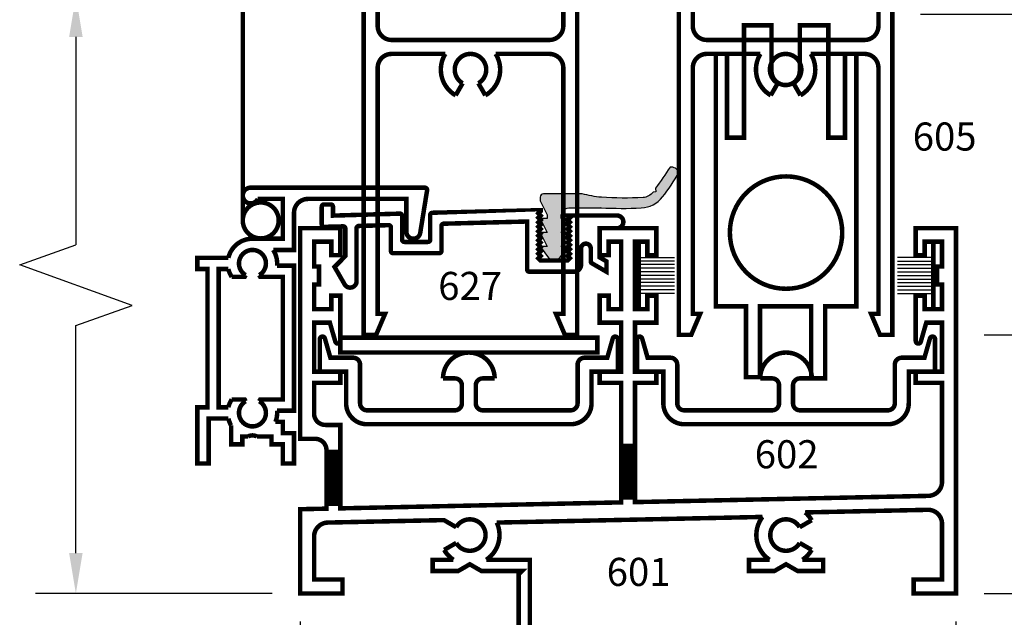
# Model space of a CAD drawing. Extents: x -43.6 to 55.6, y -2.9 to 66.3.
# Drawn here: x 31.7 to 36.1, y 24.1 to 26.8 of the extents above; entities that cross this region are included whole.
import ezdxf
from ezdxf.enums import TextEntityAlignment as Align

# ---------------------------------------------------------------- set-up
doc = ezdxf.new("R2010")
doc.units = 0
doc.header["$LTSCALE"] = 2
doc.header["$MEASUREMENT"] = 0
doc.header["$PDMODE"] = 2
doc.header["$PDSIZE"] = 0.062
doc.linetypes.add('HIDDEN', pattern=[0.375, 0.25, -0.125])
doc.linetypes.add('HIDDEN2', pattern=[0.1875, 0.125, -0.0625])
doc.layers.get('0').update_dxf_attribs({"linetype": 'CONTINUOUS'})
doc.layers.get('Defpoints').update_dxf_attribs({"linetype": 'CONTINUOUS'})
for name, color, linetype in [('Border', 7, 'CONTINUOUS'), ('Dimensions', 3, 'CONTINUOUS'), ('Hardware', 5, 'CONTINUOUS'), ('Hidden', 5, 'HIDDEN2'), ('Text', 4, 'CONTINUOUS')]:
    doc.layers.add(name, color=color, linetype=linetype)
doc.styles.add('Arial', font='ARIAL.TTF')
doc.styles.add('Simplex', font='simplex.shx')
doc.dimstyles.new('Standard$0', dxfattribs={"dimtxt": 0.125, "dimasz": 0.1875, "dimexe": 0.125, "dimexo": 0.125, "dimgap": 0.0625, "dimtad": 1, "dimdec": 4, "dimzin": 0, "dimdsep": 46, "dimlunit": 4, "dimtxsty": 'Simplex', "dimcen": 0, "dimadec": 1, "dimazin": 2, "dimtfac": 1, "dimtdec": 4, "dimtofl": 0, "dimtmove": 0, "dimatfit": 3, "dimfxl": 1, "dimfrac": 2, "dimtolj": 1, "dimtzin": 0, "dimlwd": -1, "dimlwe": -1, "dimarcsym": 0})

# ---------------------------------------------------------------- blocks, each defined once
blk = doc.blocks.new('*D79')
at = {"layer": 'Defpoints', "color": 0, "ltscale": 0.5}
for p in [(32.96952201614506, 24.21020063087865), (35.88752201614506, 24.21020063087865), (32.96952201614506, 22.34692750209914)]:
    blk.add_point(p, dxfattribs=at)
at = {"layer": 'Dimensions', "color": 0, "ltscale": 0.5}
for p, q in [((32.96952201614506, 24.08520063087865), (32.96952201614506, 22.22192750209914)), ((35.88752201614506, 24.08520063087865), (35.88752201614506, 22.22192750209914)), ((35.76252201614506, 22.34692750209914), (33.09452201614506, 22.34692750209914))]:
    blk.add_line(p, q, dxfattribs=at)
for points in [[(33.09452201614506, 22.36776083543247), (33.09452201614506, 22.32609416876581), (32.96952201614506, 22.34692750209914)], [(35.76252201614506, 22.36776083543247), (35.76252201614506, 22.32609416876581), (35.88752201614506, 22.34692750209914)]]:
    blk.add_solid(points, dxfattribs=at)
at = {"layer": 'Dimensions', "color": 0, "ltscale": 0.5, "insert": (34.42852201614505, 22.50466559733723), "char_height": 0.125, "attachment_point": 5, "style": 'Simplex'}
blk.add_mtext('\\A1;2 15/16"', dxfattribs=at)
blk = doc.blocks.new('e627')
at = {"const_width": 0.02}
blk.add_lwpolyline([(0.4537499999999995, 0.0549480407856322), (0.4537499999999995, -0.0509221426596298, 0.4142135623730911), (0.4637499999999975, -0.0609221426596207), (0.5687500000000015, -0.0609221426596207, 0.4142135623731021), (0.5787499999999995, -0.0509221426596298), (0.5787499999999995, 0.0588145800051621, -0.4065230377099765), (0.5884867474023708, 0.0688111143081045), (1.07, 0.081491470389139), (1.070000000000007, 0.0764914703891435), (1.060000000000002, 0.0664914703891384), (1.070000000000007, 0.0564914703891475), (1.060000000000002, 0.0464914703891424), (1.070000000000007, 0.0364914703891373), (1.060000000000002, 0.0264914703891464), (1.070000000000007, 0.0164914703891412), (1.060000000000002, 0.0064914703891361), (1.070000000000007, -0.0035085296108548), (1.060000000000002, -0.0135085296108599), (1.070000000000007, -0.0235085296108508), (1.060000000000002, -0.0335085296108559), (1.070000000000007, -0.0435085296108611), (1.060000000000002, -0.053508529610852), (1.070000000000007, -0.0635085296108571), (1.060000000000002, -0.0735085296108622), (1.070000000000007, -0.0835085296108531), (1.060000000000002, -0.0935085296108582), (1.070000000000007, -0.1035085296108491), (1.060000000000002, -0.1135085296108542), (1.070000000000007, -0.1235085296108593), (1.060000000000002, -0.1335085296108502), (1.070000000000007, -0.1435085296108554), (1.190000000000004, -0.1435085296108554), (1.200000000000002, -0.1335085296108502), (1.190000000000004, -0.1235085296108593), (1.200000000000002, -0.1135085296108542), (1.190000000000004, -0.1035085296108491), (1.200000000000002, -0.0935085296108582), (1.190000000000004, -0.0835085296108531), (1.200000000000002, -0.0735085296108622), (1.190000000000004, -0.0635085296108571), (1.200000000000002, -0.053508529610852), (1.190000000000004, -0.0435085296108611), (1.200000000000002, -0.0335085296108559), (1.190000000000004, -0.0235085296108508), (1.200000000000002, -0.0135085296108599), (1.190000000000004, -0.0035085296108548), (1.200000000000002, 0.0064914703891361), (1.190000000000004, 0.0164914703891412), (1.200000000000002, 0.0264914703891464), (1.190000000000004, 0.0364914703891373), (1.200000000000002, 0.0464914703891424), (1.190000000000011, 0.0564914703891475), (1.409754264805428, 0.0564914703891333, -0.9999999999999998), (1.409754264805428, 0), (1.333000000000005, 0), (1.332999999999998, -0.1299999999999954), (1.362999999999999, -0.1473205080756941), (1.362999999999999, -0.1935085296108667), (1.298000000000001, -0.1559807621135292, -0.2679491924311262), (1.293000000000006, -0.1473205080756941), (1.293000000000006, -0.0900085296108557, 0.9999999999999998), (1.25, -0.0900085296108557), (1.25, -0.161508529610856, -0.4142135623730789), (1.218000000000003, -0.1935085296108667), (1.020000000000003, -0.1935085296108525, -0.4142135623730951), (1.010000000000005, -0.1835085296108616), (1.010000000000005, 0.0298940727084443), (0.638486747402375, 0.0201104991383545, 0.4065230377099706), (0.6287499999999966, 0.0101139648354121), (0.6287499999999966, -0.100922142659627, -0.4142135623730951), (0.6187499999999986, -0.1109221426596179), (0.4137500000000003, -0.1109221426596179, -0.4142135623730924), (0.4037500000000023, -0.100922142659627), (0.4037500000000023, 0.0036620401519372, 0.4219461369479597), (0.3934867474023775, 0.0136585744548796), (0.2607367474023761, 0.0101626846518883, 0.4065230377099586), (0.2510000000000048, 0.0001661503489458), (0.2510000000000048, -0.2357203832379326, -0.7673269879789691), (0.197901923788649, -0.2499479698784057), (0.1530000000000058, -0.1721755565188943), (0.2010000000000076, -0.1241755565188924), (0.2010000000000005, -0.0016772567034735, 0.4219461369479441), (0.1907367474023758, 0.0083192775994689), (0.1062632525976284, 0.0060947199413874, -0.4219461369479709), (0.0960000000000037, 0.0160912542443299), (0.0960000000000037, 0.0958244434811064, -0.4142135623730951), (0.1060000000000016, 0.1058244434811115), (0.1360000000000028, 0.1058244434811115, -0.4142135623730951), (0.1460000000000008, 0.0958244434811064), (0.1460000000000079, 0.0561584972971758), (0.4434547835070788, 0.0649436821968834, -0.4228881900441316)], format="xyb", close=True, dxfattribs=at)
blk = doc.blocks.new('E602')
at = {"const_width": 0.02}
blk.add_lwpolyline([(-1.234500000000004, -0.6069999999999994), (-1.234499999999997, -0.7789999999999964, 0.414213562373093), (-1.203499999999998, -0.8100000000000022), (-0.8125, -0.8100000000000022, 0.4142135623730946), (-0.7815000000000012, -0.7789999999999964), (-0.7815000000000012, -0.6989999999999981, 0.4142135623730919), (-0.8125, -0.6679999999999922), (-0.8655000000000043, -0.6679999999999922, -0.9999999999999998), (-0.6354999999999791, -0.6679999999999922), (-0.6885000000000048, -0.6679999999999922, 0.4142135623730935), (-0.7195000000000036, -0.6989999999999981), (-0.7195000000000036, -0.7789999999999964, 0.4142135623730982), (-0.6885000000000048, -0.8100000000000022), (-0.2974999999999994, -0.8100000000000022, 0.414213562373093), (-0.2665000000000006, -0.7789999999999964), (-0.2665000000000006, -0.6069999999999994, -0.4142135623730889), (-0.2355000000000018, -0.5759999999999934), (-0.1345000000000027, -0.5759999999999934), (-0.1100586027068715, -0.4903444800473409, -0.8698549508824388), (-0.0874999999999986, -0.4934999999999974), (-0.0874999999999986, -0.6380000000000053), (-0.204500000000003, -0.6380000000000053), (-0.204500000000003, -0.7789999999999964, -0.4142135623730951), (-0.2974999999999994, -0.8719999999999998), (-1.203499999999998, -0.8719999999999998, -0.4142135623730979), (-1.296500000000001, -0.7789999999999964), (-1.296500000000001, -0.6380000000000053), (-1.413500000000006, -0.6380000000000053), (-1.413500000000006, -0.4934999999999974, -0.8698549508824388), (-1.390941397293133, -0.4903444800473409), (-1.366500000000002, -0.5759999999999934), (-1.265500000000002, -0.5759999999999934, -0.4142135623730891)], format="xyb", close=True, dxfattribs=at)
blk = doc.blocks.new('WEEPS')
at = {"color": 2, "const_width": 0.0625}
for points in [[(-2.769999999999996, -0.9855115140810539), (-2.769999999999996, -1.235511514081053)], [(-1.459000000000003, -0.9576561336835283), (-1.459000000000003, -1.207656133683528)]]:
    blk.add_lwpolyline(points, dxfattribs=at)
blk = doc.blocks.new('E609')
at = {"const_width": 0.02}
for points in [[(0.4299999999999998, 0.2349999999999994), (0.3545445115010324, 0.2349999999999994, -0.1163212428553088), (0.3474695076595964, 0.1850000000000023), (0.3799999999999954, 0.1850000000000023), (0.3799999999999954, 0.1350000000000051), (0.4299999999999998, 0.1350000000000051), (0.4299999999999998, 0), (0.3799999999999954, 0), (0.3799999999999954, 0.085000000000008), (0.3299999999999983, 0.085000000000008), (0.3299999999999983, 0.1200000000000045), (0.2653715487874635, 0.1200000000000045, 0.2454403468369579), (0.2246284512125314, 0.1200000000000045), (0.1999999999999957, 0.1200000000000045), (0.1999999999999957, 0.085000000000008), (0.1499999999999986, 0.085000000000008), (0.1499999999999986, 0.1695473174679591, -0.0749099142620768), (0.1378785735718537, 0.2000000000000028), (0.0499999999999972, 0.2000000000000028), (0.0499999999999972, 0), (0, 0), (0, 0.25), (0.0450000000000017, 0.25), (0.0450000000000017, 0.865000000000009), (0, 0.865000000000009), (0, 0.9150000000000063), (0.1378785735718537, 0.9150000000000063, -0.3485472574544777), (0.2449999999999974, 1), (0.3799999999999954, 1), (0.3799999999999954, 1.177000000000006), (0.2686227766016813, 1.177000000000006, -1.815671488653585), (0.2370000000000019, 1.227000000000003), (1.012258640188044, 1.227000000000003, -0.4618455940505452), (1.022131155954319, 1.215408324013907), (0.9916047988754428, 1.026065804443106, -0.9231080861289958), (0.9299999999999997, 1.031000000000005), (0.9299999999999997, 1.177000000000006), (0.4919999999999974, 1.177000000000006, 0.4142135623730951), (0.4299999999999998, 1.115000000000009), (0.4299999999999998, 0.9500000000000028), (0.3371954445729273, 0.9500000000000028, -0.1685612945078531), (0.3545445115010324, 0.8800000000000096), (0.4299999999999998, 0.8800000000000096)], [(0.3799999999999954, 0.2849999999999966), (0.2796410161513734, 0.2849999999999966), (0.2749999999999986, 0.276961524227076, -3.732050807568837), (0.2150000000000318, 0.2769615242270049), (0.2103589838486215, 0.2850000000000108), (0.1528045554270747, 0.2850000000000108, 0.0871332978976267), (0.1378785735718537, 0.25), (0.0949999999999989, 0.25), (0.0949999999999989, 0.865000000000009), (0.1378785735718537, 0.865000000000009, 0.0871332978975864), (0.1528045554270676, 0.8300000000000125), (0.2103589838486215, 0.8299999999999982), (0.214999999999975, 0.8380384757728904, -3.732050807568884), (0.2749999999999986, 0.8380384757729331), (0.2796410161513805, 0.8299999999999982), (0.3800000000000025, 0.8299999999999982)]]:
    blk.add_lwpolyline(points, format="xyb", close=True, dxfattribs=at)
blk = doc.blocks.new('609-SILL')
at = {"linetype": 'HIDDEN', "const_width": 0.02}
blk.add_lwpolyline([(-0.2549010800000389, 2.641658792185651), (-0.2549010800000389, 0.0416908163204823)], dxfattribs=at)
blk.add_lwpolyline([(-0.0954972018000291, 0.0346607411807298, -1.000000000000021), (-0.2554971982000467, 0.0346607411807298, -1.000000000000021)], format="xyb", close=True, dxfattribs=at)
blk.add_blockref('E609', (-0.4573529000001244, -1.046570873679513))
blk = doc.blocks.new('E601')
at = {"linetype": 'Continuous', "const_width": 0.02}
blk.add_lwpolyline([(0.1789999999999736, 0.9369999999999976), (0.0620000000000118, 0.9369999999999976), (0.0620000000000118, 0.7999999999999972, 0.4142135623730951), (0.1119999999999663, 0.75), (0.1789999999999736, 0.75), (0.1789999999999736, 0.3788032899246048), (1.427999999999997, 0.4053413296778672), (1.427999999999997, 0.9369999999999976), (1.332999999999969, 0.9369999999999976), (1.332999999999969, 0.9869999999999947), (1.427999999999997, 0.9869999999999947), (1.427999999999997, 1.204999999999998), (1.332999999999969, 1.204999999999998), (1.333000000000026, 1.325000000000002), (1.37299999999999, 1.325000000000002), (1.37299999999999, 1.265), (1.427999999999997, 1.265), (1.427999999999997, 1.564999999999997), (1.37299999999999, 1.564999999999997), (1.37299999999999, 1.504999999999995), (1.333000000000026, 1.504999999999995), (1.333000000000026, 1.625), (1.584999999999979, 1.625), (1.584999999999979, 1.504999999999995), (1.545000000000015, 1.504999999999995), (1.545000000000015, 1.564999999999997), (1.490000000000009, 1.564999999999997), (1.490000000000009, 1.265), (1.545000000000015, 1.265), (1.545000000000015, 1.325000000000002), (1.584999999999979, 1.325000000000002), (1.584999999999979, 1.204999999999998), (1.490000000000009, 1.204999999999998), (1.490000000000009, 0.9869999999999947), (1.584999999999979, 0.9869999999999947), (1.584999999999979, 0.9369999999999976), (1.490000000000009, 0.9369999999999976), (1.490000000000009, 0.4066586703221305), (2.795317043386035, 0.4343933024982647, 0.4080048707290639), (2.855999999999994, 0.4963793121836631), (2.855999999999994, 0.9369999999999976), (2.738999999999975, 0.9369999999999976), (2.738999999999975, 0.9869999999999947), (2.855999999999994, 0.9869999999999947), (2.855999999999994, 1.204999999999998), (2.786000000000001, 1.204999999999998), (2.761548724510817, 1.120310064783637, -0.868488558877803), (2.738999999999975, 1.123499999999992), (2.738999999999975, 1.325000000000002), (2.778999999999996, 1.325000000000002), (2.778999999999996, 1.265), (2.855999999999994, 1.265), (2.855999999999994, 1.375), (2.834000000000003, 1.375), (2.834000000000003, 1.454999999999998), (2.855999999999994, 1.454999999999998), (2.855999999999994, 1.564999999999997), (2.778999999999996, 1.564999999999997), (2.778999999999996, 1.504999999999995), (2.738999999999975, 1.504999999999995), (2.738999999999975, 1.625), (2.918000000000006, 1.625), (2.918000000000006, 0), (2.730000000000018, 0), (2.730000000000018, 0.0619999999999976), (2.855999999999994, 0.0619999999999976), (2.855999999999994, 0.3103373317669877, 0.4204496316581642), (2.79268295661393, 0.3723233414524003), (2.247114944883833, 0.3607314234512842, -0.086344520631053), (2.276123907276939, 0.3259999999999934), (2.222430332242311, 0.2950000000000017, 3.7320508075689), (2.222430332242311, 0.2249999999999943), (2.276123907276939, 0.1940000000000026, -0.115892716738006), (2.234774299365199, 0.1499999999999915), (2.326999999999998, 0.1499999999999915), (2.326999999999998, 0.0999999999999943), (2.213961524227045, 0.0999999999999943), (2.161999999999977, 0.1299999999999954), (2.11003847577291, 0.0999999999999943), (1.997000000000014, 0.0999999999999943), (1.997000000000014, 0.1499999999999915), (2.088842808589618, 0.1499999999999915, -0.435479322405869), (2.05734708411984, 0.340695732942919), (0.8747337495953502, 0.3155682392004735, -0.370599035006926), (0.8279657453878144, 0.1499999999999915), (1.021999999999991, 0.1499999999999915), (1.021999999999991, -1.25), (0.9719999999999799, -1.25), (0.9719999999999799, -1.125), (0.9869999999999663, -1.125), (0.9869999999999663, -0.75), (0.9719999999999799, -0.75), (0.9719999999999799, 0.0849999999999938), (0.9870000000000231, 0.0999999999999943), (0.8067700782044653, 0.0999999999999943), (0.7548085539773979, 0.1299999999999954), (0.7028470297503305, 0.0999999999999943), (0.5898085539774343, 0.0999999999999943), (0.5898085539774343, 0.1499999999999915), (0.6820342546121765, 0.1499999999999915, -0.1158927167380059), (0.6406846467004357, 0.1940000000000026), (0.6943782217350645, 0.2249999999999943, 3.7320508075689), (0.6943782217350645, 0.2950000000000017), (0.6396841274047347, 0.3265776500847011), (0.1226829566139713, 0.3155927040295126, 0.4080048707290615), (0.0620000000000118, 0.2536066943441142), (0.0620000000000118, 0.0619999999999976), (0.1879999999999882, 0.0619999999999976), (0.1879999999999882, 0), (0, 0), (0, 0.375), (0.1170000000000186, 0.3774859492803273), (0.1170000000000186, 0.6380000000000053, 0.4142135623730995), (0.0670000000000073, 0.6880000000000024), (0, 0.6880000000000024), (0, 1.625), (0.1789999999999736, 1.625), (0.1789999999999736, 1.504999999999995), (0.13900000000001, 1.504999999999995), (0.13900000000001, 1.564999999999997), (0.0620000000000118, 1.564999999999997), (0.0620000000000118, 1.454999999999998), (0.0840000000000032, 1.454999999999998), (0.0840000000000032, 1.375), (0.0620000000000118, 1.375), (0.0620000000000118, 1.265), (0.13900000000001, 1.265), (0.13900000000001, 1.325000000000002), (0.1789999999999736, 1.325000000000002), (0.1789999999999736, 1.123500000000007, -0.868488558877803), (0.1564512754891894, 1.120310064783637), (0.132000000000005, 1.204999999999998), (0.0620000000000118, 1.204999999999998), (0.0620000000000118, 0.9869999999999947), (0.1789999999999736, 0.9869999999999947)], format="xyb", close=True, dxfattribs=at)
blk = doc.blocks.new('brokenarrow')
at = {"layer": 'Hardware', "linetype": 'Continuous'}
for p, q in [((0, -0.125), (0, -1.178047505367729)), ((1.191553568321054, -0.9980475053677366), (1.281553568321058, -0.7480475053677367)), ((1.281553568321058, -0.7480475053677367), (1.461553568321065, -1.248047505367736)), ((0.1799999999999926, -0.9980475053677366), (1.191553568321054, -0.9980475053677366)), ((1.461553568321065, -1.248047505367736), (1.551553568321054, -0.9980475053677366)), ((2.47638860214451, -0.9980475053677366), (1.551553568321054, -0.9980475053677366))]:
    blk.add_line(p, q, dxfattribs=at)
for points in [[(0.1799999999999855, -1.028047505367752), (0.1799999999999855, -0.9680475053677497), (-1.42e-14, -0.9980475053677508)], [(2.476388602144503, -1.028047505367752), (2.476388602144503, -0.9680475053677497), (2.656388602144502, -0.9980475053677508)]]:
    blk.add_solid(points, dxfattribs=at)
blk = doc.blocks.new('CV-6213-M')
at = {"layer": 'Hardware', "const_width": 0.02}
for points in [[(-1.0685, 0.7755464363461755), (-1.0184998, 0.7755464363461755), (-1.0184998, 0.4028573663461686), (-0.9430002699999988, 0.4028573663461686), (-0.9430002699999988, 0.9028573663461685), (-0.8208193300000061, 0.9028573663461685), (-0.8208193300000061, 0.7014331276923685, 1.025588436849583), (-0.6949543499999891, 0.7014331276922549), (-0.6949543499999891, 0.9028573663461685), (-0.5680002699999989, 0.9028573663461685), (-0.5680002699999989, 0.4028573663461686), (-0.4935001899999918, 0.4028573663461686), (-0.4935001899999918, 0.7755464363461755), (-0.4435000000000003, 0.7755464363461755), (-0.4435000000000003, -0.3471426336538315), (-0.5819555599999973, -0.3471426336538315), (-0.5819555599999973, -0.6681036336538427), (-0.6439558399999897, -0.6681036336538427), (-0.6439558399999897, -0.3471426336538315), (-0.8719269099999991, -0.3471426336538315), (-0.8719269099999991, -0.662452163653839), (-0.9339271899999914, -0.662452163653839), (-0.9339271899999914, -0.3471426336538315), (-1.0685, -0.3471426336538315)], [(-1.006, -0.0193781236538229, 0.9999999999999998), (-0.5060000000000003, -0.0193781236538229, 0.9999999999999998)]]:
    blk.add_lwpolyline(points, format="xyb", close=True, dxfattribs=at)
blk = doc.blocks.new('*D82')
at = {"layer": 'Defpoints', "color": 0, "ltscale": 0.5}
for p in [(36.01413517614508, 27.58957764984245), (37.74906649918629, 27.58957764984245), (35.88752201614506, 24.21020063087865)]:
    blk.add_point(p, dxfattribs=at)
at = {"layer": 'Dimensions', "color": 0, "ltscale": 0.5}
for p, q in [((36.13913517614508, 27.58957764984245), (37.87406649918628, 27.58957764984245)), ((37.74906649918629, 24.33520063087865), (37.74906649918629, 27.46457764984245)), ((36.01252201614506, 24.21020063087865), (37.87406649918628, 24.21020063087865))]:
    blk.add_line(p, q, dxfattribs=at)
for points in [[(37.72823316585295, 27.46457764984245), (37.76989983251962, 27.46457764984245), (37.74906649918629, 27.58957764984245)], [(37.72823316585295, 24.33520063087865), (37.76989983251962, 24.33520063087865), (37.74906649918629, 24.21020063087865)]]:
    blk.add_solid(points, dxfattribs=at)
at = {"layer": 'Dimensions', "color": 0, "ltscale": 0.5, "insert": (37.59132840394818, 25.89988914036056), "char_height": 0.125, "attachment_point": 5, "rotation": 90, "style": 'Simplex'}
blk.add_mtext('\\A1;3 3/8"', dxfattribs=at)
blk = doc.blocks.new('*D81')
at = {"layer": 'Defpoints', "color": 0, "ltscale": 0.5}
for p in [(35.60463517614506, 26.78774706722482), (37.32055911999436, 26.78774706722482), (35.88752201614506, 24.21020063087865)]:
    blk.add_point(p, dxfattribs=at)
at = {"layer": 'Dimensions', "color": 0, "ltscale": 0.5}
for p, q in [((35.72963517614506, 26.78774706722482), (37.44555911999436, 26.78774706722482)), ((37.32055911999436, 24.33520063087865), (37.32055911999436, 26.66274706722481)), ((36.01252201614506, 24.21020063087865), (37.44555911999436, 24.21020063087865))]:
    blk.add_line(p, q, dxfattribs=at)
for points in [[(37.29972578666102, 26.66274706722481), (37.34139245332769, 26.66274706722481), (37.32055911999436, 26.78774706722482)], [(37.29972578666102, 24.33520063087865), (37.34139245332769, 24.33520063087865), (37.32055911999436, 24.21020063087865)]]:
    blk.add_solid(points, dxfattribs=at)
at = {"layer": 'Dimensions', "color": 0, "ltscale": 0.5, "insert": (37.16282102475626, 25.49897384905174), "char_height": 0.125, "attachment_point": 5, "rotation": 90, "style": 'Simplex'}
blk.add_mtext('\\A1;2 9/16"', dxfattribs=at)
blk = doc.blocks.new('E605')
at = {"const_width": 0.02}
blk.add_lwpolyline([(-0.4068868400000128, 0.837546436346173), (-1.108886839999996, 0.837546436346173, -0.4142135623730935), (-1.170886839999994, 0.8995464363461707), (-1.170886840000001, 1.180546436346176), (-1.137886840000007, 1.18054643634619), (-1.177886840000006, 1.274546436346184), (-1.137886840000007, 1.274546436346184), (-1.177886839999999, 1.368546436346179), (-1.137886840000007, 1.368546436346179), (-1.177886839999999, 1.462546436346173), (-1.232886840000006, 1.462546436346173), (-1.232886839999999, -0.4744535636538246), (-1.177886839999985, -0.4744535636538246), (-1.137886839999993, -0.3804535636538304), (-1.170886839999994, -0.3804535636538304), (-1.170886839999987, 0.7135464363461779, -0.4142135623730948), (-1.108886839999989, 0.7755464363461755), (-0.8697975186682995, 0.7755464363461755, 0.4246083577021956), (-0.8238868400000001, 0.5912310830466369), (-0.7928868399999942, 0.6449246580812656, -3.7320508075689), (-0.7228868400000011, 0.6449246580812656), (-0.6918868399999952, 0.5912310830466369, 0.4246083577021957), (-0.6459761613316957, 0.7755464363461755), (-0.4068868400000057, 0.7755464363461755, -0.4142135623730936), (-0.344886840000008, 0.7135464363461779), (-0.344886840000008, -0.3804535636538304), (-0.3778868400000022, -0.3804535636538304), (-0.3378868400000101, -0.4744535636538246), (-0.2828868400000033, -0.4744535636538246), (-0.2828868400000033, 1.462546436346173), (-0.3378868400000101, 1.462546436346173), (-0.3778868400000022, 1.368546436346179), (-0.3378868400000101, 1.368546436346179), (-0.3778868400000022, 1.274546436346184), (-0.337886840000003, 1.274546436346184), (-0.3778868400000022, 1.18054643634619), (-0.344886840000008, 1.180546436346176), (-0.3448868400000151, 0.8995464363461707, -0.4142135623730891)], format="xyb", close=True, dxfattribs=at)
blk = doc.blocks.new('CV002-B')
at = {"layer": 'Border', "ltscale": 0.5}
h = blk.add_hatch(color=6, dxfattribs=at)
edge = h.paths.add_edge_path()
edge.add_arc((-1.27514896197752, 1.339612248619978), 2.064333288060795, 323.83365278860583, 326.9889855738992, ccw=False)
edge.add_line((0.391401888732048, 0.1213839505595899), (0.3928609221884471, 0.1054672185445895))
edge.add_line((0.3928609221884471, 0.1054672185445895), (0.3801712899330027, 0.104304002503028))
edge.add_arc((0.3318400876515231, 0.140140791251536), 0.0601679361602675, 273.60499346444885, 323.4436753937209, ccw=False)
edge.add_arc((0.2519375624650333, 1.531354130216608), 1.453673046956777, 265.9842990577594, 273.30025504485934, ccw=False)
edge.add_arc((0.196147044595588, 0.5717066640440792), 0.4926100450508934, 254.56001126474462, 264.6407407070082, ccw=False)
edge.add_line((0.0649999999999977, 0.096874999999983), (-0.1068750000000023, 0.096874999999983))
edge.add_arc((-0.1068750000000023, 0.081249999999983), 0.015625, 90, 180)
edge.add_line((-0.1225000000000023, 0.081249999999983), (-0.1225000000000023, 0.065624999999983))
edge.add_line((-0.1225000000000023, 0.065624999999983), (-0.0912500000000023, 0.0031249999999829))
edge.add_line((-0.0912500000000023, 0.0031249999999829), (-0.0912500000000023, -0.0125000000000171))
edge.add_line((-0.0912500000000023, -0.0125000000000171), (-0.1225000000000023, -0.0125000000000171))
edge.add_line((-0.1225000000000023, -0.0125000000000171), (-0.0912500000000023, -0.0750000000000171))
edge.add_line((-0.0912500000000023, -0.0750000000000171), (-0.1227490112536884, -0.0750000000000171))
edge.add_line((-0.1227490112536884, -0.0750000000000171), (-0.0914990112536884, -0.137500000000017))
edge.add_line((-0.0914990112536884, -0.137500000000017), (-0.1227490112536884, -0.137500000000017))
edge.add_line((-0.1227490112536884, -0.137500000000017), (-0.0805615112536771, -0.1937500000000227))
edge.add_arc((-0.0680615112536828, -0.1843750000000199), 0.0156249999999972, 216.8698976458649, 269.9999999999791)
edge.add_line((-0.0680615112536884, -0.200000000000017), (-0.051938488746373, -0.200000000000017))
edge.add_arc((-0.0519384887463446, -0.1843749999999744), 0.0156250000000426, 269.9999999998958, 323.1301023540518)
edge.add_line((-0.0394384887463275, -0.1937500000000227), (0.002749011253627, -0.137500000000017))
edge.add_line((0.002749011253627, -0.137500000000017), (-0.028500988746373, -0.137500000000017))
edge.add_line((-0.028500988746373, -0.137500000000017), (0.002749011253627, -0.0750000000000171))
edge.add_line((0.002749011253627, -0.0750000000000171), (-0.0287500000000023, -0.0750000000000171))
edge.add_line((-0.0287500000000023, -0.0750000000000171), (0.0024999999999977, -0.0125000000000171))
edge.add_line((0.0024999999999977, -0.0125000000000171), (-0.0287500000000023, -0.0125000000000171))
edge.add_line((-0.0287500000000023, -0.0125000000000171), (-0.0287500000000023, 0.0031249999999829))
edge.add_line((-0.0287500000000023, 0.0031249999999829), (-0.0217622875703114, 0.0171004248593647))
edge.add_arc((0.0061885621483964, 0.0031250000000405), 0.0312499999999425, 90.00000000000199, 153.4349488229707, ccw=False)
edge.add_line((0.0061885621483953, 0.034374999999983), (0.1490041716900237, 0.034374999999983))
edge.add_line((0.1490041716900237, 0.034374999999983), (0.1478588583705118, 0.0344303956880481))
edge.add_arc((0.2441154383259946, 1.889728330169921), 1.857793248689807, 267.0300428573546, 272.5877676933278)
edge.add_arc((0.3223505559288355, 0.1587021290167722), 0.1249999999999845, 272.5877676933119, 322.7202563042901)
edge.add_arc((-0.0642755063774664, 0.4890177772968585), 0.6333562767787433, 320.1279542774531, 332.0324409763387)
edge.add_arc((0.4605611104808864, 0.1779584642745671), 0.0372931053251744, 22.10441113139377, 97.13280331060339)
at = {"layer": 'Hardware', "ltscale": 0.5}
blk.add_lwpolyline([(0.4559304408058438, 0.2149629586388357, -0.0137686064849312), (0.391401888732048, 0.1213839505595899), (0.3928609221884471, 0.1054672185445895), (0.3801712899330027, 0.104304002503028), (0.3801712899330596, 0.1043040025029995, -0.2209563000673241), (0.3356232970400583, 0.0800919122569326, -0.0319327272647669), (0.1501370763302248, 0.081249999999983, -0.0440138684774456), (0.0649999999999977, 0.096874999999983), (-0.1068750000000023, 0.096874999999983, 0.4142135623730951), (-0.1225000000000023, 0.081249999999983), (-0.1225000000000023, 0.065624999999983), (-0.0912500000000023, 0.0031249999999829), (-0.0912500000000023, -0.0125000000000171), (-0.1225000000000023, -0.0125000000000171), (-0.0912500000000023, -0.0750000000000171), (-0.1227490112536884, -0.0750000000000171), (-0.0914990112536884, -0.137500000000017), (-0.1227490112536884, -0.137500000000017), (-0.0805615112536771, -0.1937500000000227, 0.2360679774995976), (-0.0680615112536884, -0.200000000000017), (-0.051938488746373, -0.200000000000017, 0.2360679774997897), (-0.0394384887463275, -0.1937500000000227), (0.002749011253627, -0.137500000000017), (-0.028500988746373, -0.137500000000017), (0.002749011253627, -0.0750000000000171), (-0.0287500000000023, -0.0750000000000171), (0.0024999999999977, -0.0125000000000171), (-0.0287500000000023, -0.0125000000000171), (-0.0287500000000023, 0.0031249999999829), (-0.0217622875703114, 0.0171004248593647, -0.2840790438406321), (0.0061885621483953, 0.034374999999983), (0.1490041716900237, 0.034374999999983), (0.1478588583705118, 0.0344303956880481, 0.0242549040383651), (0.3279942700347647, 0.0338296000478806, 0.2223012433708243), (0.4218115149030837, 0.0829887375994076, 0.0519898883400346), (0.4951131600000167, 0.1919916955069709, 0.339592424009122)], format="xyb", close=True, dxfattribs=at)
blk = doc.blocks.new('SCH-7571-6011-0-270R')
at = {"layer": 'Hardware', "linetype": 'Continuous'}
for p, q in [((0.0784999999999911, -0.1300000000000239), (-0.0809765612398152, -0.1300000000000239)), ((-0.0809765612398152, -0.146000000000015), (0.0784999999999911, -0.146000000000015)), ((-0.0809765612398152, -0.1620000000000346), (0.0784999999999911, -0.1620000000000346)), ((-0.0809765612398152, -0.1780000000000257), (0.0784999999999911, -0.1780000000000257)), ((-0.0809765612398152, -0.1940000000000168), (0.0784999999999911, -0.1940000000000168)), ((-0.0809765612398152, -0.210000000000008), (0.0784999999999983, -0.210000000000008)), ((-0.0809765612398152, -0.2260000000000275), (0.0784999999999983, -0.2260000000000275)), ((-0.0809765612398152, -0.2420000000000186), (0.0784999999999983, -0.2420000000000186)), ((-0.0809765612398152, -0.2580000000000098), (0.0784999999999983, -0.2580000000000098)), ((-0.0809765612398152, -0.2740000000000009), (0.0784999999999983, -0.2740000000000009)), ((-0.0809765612398152, -0.2900000000000204), (0.0784999999999983, -0.2900000000000204))]:
    blk.add_line(p, q, dxfattribs=at)
at = {"layer": 'Hardware', "const_width": 0.02}
blk.add_lwpolyline([(0.0784999999999983, -0.3600000000000136), (0.0784999999999911, -0.0600000000000023)], dxfattribs=at)
blk = doc.blocks.new('*D83')
at = {"layer": 'Defpoints', "color": 0, "ltscale": 0.5}
for p in [(35.88752201614506, 25.36074706722483), (36.79385563433198, 25.36074706722483), (35.88752201614506, 24.21020063087865)]:
    blk.add_point(p, dxfattribs=at)
at = {"layer": 'Dimensions', "color": 0, "ltscale": 0.5}
for p, q in [((36.01252201614506, 25.36074706722483), (36.91885563433198, 25.36074706722483)), ((36.79385563433198, 24.33520063087865), (36.79385563433198, 25.23574706722483)), ((36.01252201614506, 24.21020063087865), (36.91885563433198, 24.21020063087865))]:
    blk.add_line(p, q, dxfattribs=at)
for points in [[(36.77302230099864, 25.23574706722483), (36.81468896766531, 25.23574706722483), (36.79385563433198, 25.36074706722483)], [(36.77302230099864, 24.33520063087865), (36.81468896766531, 24.33520063087865), (36.79385563433198, 24.21020063087865)]]:
    blk.add_solid(points, dxfattribs=at)
at = {"layer": 'Dimensions', "color": 0, "ltscale": 0.5, "insert": (36.63611753909388, 24.78547384905175), "char_height": 0.125, "attachment_point": 5, "rotation": 90, "style": 'Simplex'}
blk.add_mtext('\\A1;1 1/8"', dxfattribs=at)

msp = doc.modelspace()

# ---------------------------------------------------------------- linework, layer by layer
at = {"layer": 'Hidden', "const_width": 0.02}
msp.add_lwpolyline([(33.14850532898545, 25.28220063087866), (34.29153870330476, 25.28220063087866), (34.29153870330476, 25.34851813559572), (33.14850532898545, 25.34851813559572)], close=True, dxfattribs=at)

# ---------------------------------------------------------------- block references
for name, p in [('609-SILL', (32.96952201614506, 25.83520063087866)), ('E605', (35.88752201614506, 25.83520063087866)), ('CV-6213-M', (35.88752201614506, 25.83520063087866)), ('CV002-B', (34.15952201614511, 25.8916921012678)), ('e627', (32.96952201614506, 25.83520063087866)), ('E601', (32.96952201614506, 24.21020063087865)), ('SCH-7571-6011-0-270R', (35.70852201614503, 25.83520063087866)), ('E602', (35.88202201614508, 25.83520063087866)), ('WEEPS', (35.88752201614506, 25.83520063087866))]:
    msp.add_blockref(name, p)
at = {"ltscale": 0.5, "xscale": -1, "rotation": 270}
msp.add_blockref('brokenarrow', (32.96952201614506, 24.21020063087865), dxfattribs=at)
at = {"xscale": -1}
msp.add_blockref('SCH-7571-6011-0-270R', (34.55452201614504, 25.83520063087866), dxfattribs=at)
at = {"layer": 'Hidden', "xscale": -1}
for name, p in [('E605', (32.96952201614517, 25.83520063087866)), ('E602', (32.96952201614506, 25.83520063087866))]:
    msp.add_blockref(name, p, dxfattribs=at)

# ---------------------------------------------------------------- texts
at = {"layer": 'Text', "style": 'Arial'}
for s, p in [('605', (35.8372498552912, 26.24311638535431)), ('627', (33.72576484744213, 25.5784989891037)), ('602', (35.13420007883003, 24.82973302668693)), ('601', (34.47538922914448, 24.30640145916868))]:
    msp.add_text(s, height=0.125, dxfattribs=at).set_placement(p, align=Align.MIDDLE_CENTER)

# ---------------------------------------------------------------- dimensions: what is measured, and where the dimension line sits
at = {"layer": 'Dimensions'}
for base, p2, angle, picture, middle in [((37.74906649918629, 27.58957764984245), (36.01413517614508, 27.58957764984245), 90, '*D82', (37.59132840394818, 25.89988914036056)), ((37.32055911999436, 26.78774706722482), (35.60463517614506, 26.78774706722482), 270, '*D81', (37.16282102475626, 25.49897384905174)), ((36.79385563433198, 25.36074706722483), (35.88752201614506, 25.36074706722483), 270, '*D83', (36.63611753909388, 24.78547384905175))]:
    dim = msp.add_linear_dim(base=base, p1=(35.88752201614506, 24.21020063087865), p2=p2, angle=angle, dimstyle='Standard$0', override={"dimasz": 0.125}, dxfattribs=at)
    dim.commit()
    dim.dimension.update_dxf_attribs({"geometry": picture, "text_midpoint": middle})
dim = msp.add_linear_dim(base=(32.96952201614506, 22.34692750209914), p1=(35.88752201614506, 24.21020063087865), p2=(32.96952201614506, 24.21020063087865), dimstyle='Standard$0', override={"dimasz": 0.125}, dxfattribs=at)
dim.commit()
dim.dimension.update_dxf_attribs({"geometry": '*D79', "text_midpoint": (34.42852201614505, 22.50466559733723)})

doc.saveas('drawing.dxf')
